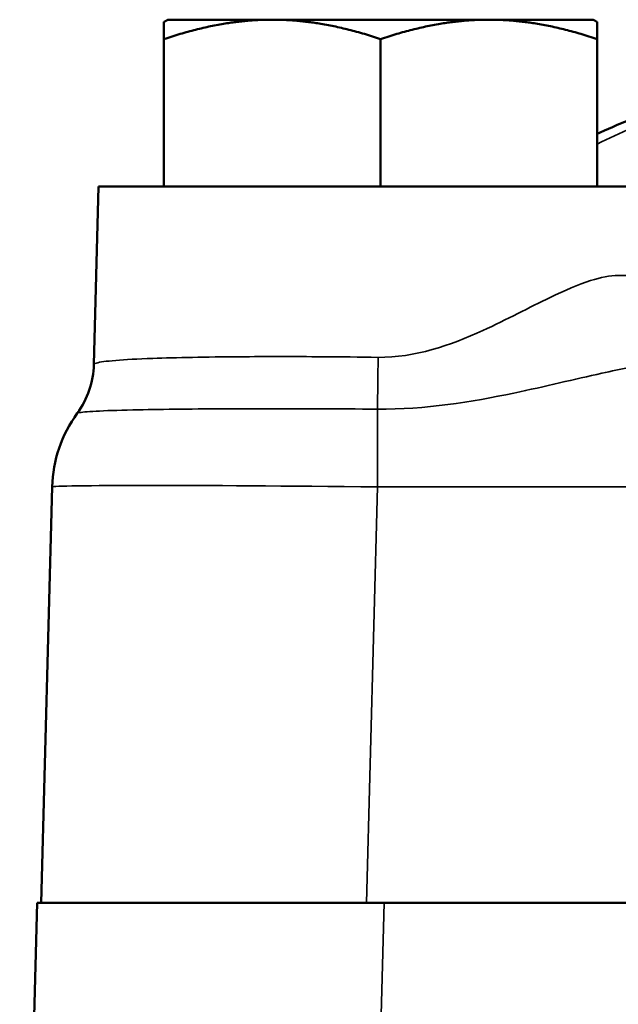
# Model space of a CAD drawing. Units: inches. Extents: x 0.1 to 21.9, y 0.1 to 16.9.
# Drawn here: x 15.1 to 15.6, y 7.6 to 8.3 of the extents above; entities that cross this region are included whole.
import ezdxf

# ---------------------------------------------------------------- set-up
doc = ezdxf.new("R2010")
doc.units = ezdxf.units.IN
doc.header["$MEASUREMENT"] = 0
doc.layers.add('Visible (ANSI)', color=7, linetype='Continuous', lineweight=50)
doc.layers.add('Visible Narrow (ANSI)', color=7, linetype='Continuous', lineweight=35)

msp = doc.modelspace()

# ---------------------------------------------------------------- linework, layer by layer
at = {"layer": 'Visible (ANSI)'}
for p, q in [((15.31711, 8.29003), (15.24202, 8.29003)), ((15.47311, 8.29003), (15.31711, 8.29003)), ((15.5482, 8.29003), (15.47311, 8.29003)), ((15.23911, 8.17003), (15.23911, 8.27609)), ((15.39511, 8.17003), (15.39511, 8.27609)), ((15.55111, 8.17003), (15.55111, 8.27609)), ((15.19198, 8.17003), (15.18863, 8.04188)), ((15.59823, 8.17003), (15.19198, 8.17003)), ((15.15855, 7.95373), (15.15071, 7.6544)), ((15.14785, 7.6544), (15.13517, 7.17038)), ((15.14785, 7.6544), (15.15757, 7.6544)), ((15.3287, 7.6544), (15.15757, 7.6544)), ((15.3287, 7.6544), (15.39776, 7.6544)), ((16.43245, 7.6544), (15.39776, 7.6544))]:
    msp.add_line(p, q, dxfattribs=at)
for centre, radius, start, end in [((15.12615, 8.04352), 0.0625, 323.8837, 358.5), ((15.25227, 7.95128), 0.09375, 143.77544, 178.5)]:
    msp.add_arc(centre, radius, start, end, dxfattribs=at)
for points, weights in [([(15.31711, 8.29003), (15.28091, 8.29003), (15.23911, 8.27609)], [1, 1.0379548493, 1]), ([(15.23911, 8.28838), (15.24058, 8.28921), (15.24202, 8.29003)], [1.00059053028, 1.00033799908, 1]), ([(15.23911, 8.27609), (15.23911, 8.28531), (15.23911, 8.28838)], [1, 1.02478058294, 1.0172028611]), ([(15.39511, 8.27609), (15.35331, 8.29003), (15.31711, 8.29003)], [1, 1.0379548493, 1]), ([(15.47311, 8.29003), (15.43691, 8.29003), (15.39511, 8.27609)], [1, 1.0379548493, 1]), ([(15.55111, 8.27609), (15.50931, 8.29003), (15.47311, 8.29003)], [1, 1.0379548493, 1]), ([(15.5482, 8.29003), (15.54964, 8.28921), (15.55111, 8.28838)], [1, 1.00033799908, 1.00059053028]), ([(15.55111, 8.28838), (15.55111, 8.28531), (15.55111, 8.27609)], [1.0172028611, 1.02478058294, 1])]:
    msp.add_rational_spline(points, weights, degree=2, dxfattribs=at)
msp.add_open_spline([(15.57686, 8.21901), (15.56902, 8.21573), (15.56119, 8.21235), (15.55262, 8.20852), (15.55186, 8.20819), (15.55111, 8.20785)], degree=3, knots=[-1.41973358, -1.41973358, -1.41973358, -1.41973358, -1.40987916, -1.40987916, -1.40892655, -1.40892655, -1.40892655, -1.40892655], dxfattribs=at)
at = {"layer": 'Visible Narrow (ANSI)'}
for p, q in [((15.56636, 8.10589), (15.59991, 8.10589)), ((15.39284, 7.95373), (15.39284, 8.00968)), ((15.385, 7.6544), (15.39284, 7.95373)), ((15.39284, 7.95373), (16.43737, 7.95373)), ((15.38509, 7.17038), (15.39776, 7.6544))]:
    msp.add_line(p, q, dxfattribs=at)
for centre, major_axis, ratio, start_param, end_param in [((15.94331, 1.98253), (0, 6.3125), 0.360367, 0.151063, 0.173276), ((15.39284, 8.04862), (-0.00068, -0.0625), 0.00871, 0.898297, 1.54471), ((15.12622, 8.04361), (0.05042, -0.03693), 0.99923, 0, 0.606412), ((15.39294, 7.95128), (0.23439, -0.00245), 0.010465, 1.571317, 3.141428)]:
    msp.add_ellipse(centre, major_axis=major_axis, ratio=ratio, start_param=start_param, end_param=end_param, dxfattribs=at)
for points, knots in [([(15.56636, 8.10589), (15.56036, 8.10589), (15.55365, 8.10452), (15.53745, 8.09935), (15.52768, 8.09506), (15.50232, 8.0829), (15.48608, 8.0742), (15.4455, 8.05565), (15.41969, 8.04661), (15.39337, 8.04698)], [0, 0, 0, 0, 0.1088356, 0.1088356, 0.2435636, 0.2435636, 0.4384145, 0.4384145, 0.6997323, 0.6997323, 0.6997323, 0.6997323]), ([(15.39337, 8.04698), (15.37999, 8.04717), (15.36661, 8.04731), (15.33253, 8.04754), (15.31223, 8.04754), (15.26935, 8.04724), (15.24792, 8.04683), (15.20931, 8.04541), (15.19517, 8.04426), (15.18944, 8.04259), (15.18886, 8.04229), (15.18868, 8.04198)], [0, 0, 0, 0, 0.132873, 0.132873, 0.345471, 0.345471, 0.621847, 0.621847, 0.977137, 0.977137, 1.051758, 1.051758, 1.051758, 1.051758]), ([(15.39284, 8.00968), (15.42713, 8.00946), (15.46077, 8.01488), (15.51372, 8.02601), (15.53492, 8.03123), (15.56806, 8.03853), (15.58084, 8.0411), (15.60201, 8.0442), (15.61077, 8.04503), (15.6186, 8.04503)], [-0.6997323, -0.6997323, -0.6997323, -0.6997323, -0.4384145, -0.4384145, -0.2435636, -0.2435636, -0.1088356, -0.1088356, 0, 0, 0, 0]), ([(15.17664, 8.00668), (15.17677, 8.00686), (15.17734, 8.00704), (15.18312, 8.00805), (15.19789, 8.00874), (15.23862, 8.00959), (15.26129, 8.00983), (15.30676, 8.01002), (15.32829, 8.01002), (15.36446, 8.00988), (15.37865, 8.00979), (15.39284, 8.00968)], [-1.051758, -1.051758, -1.051758, -1.051758, -0.977137, -0.977137, -0.621847, -0.621847, -0.345471, -0.345471, -0.132873, -0.132873, 0, 0, 0, 0])]:
    msp.add_open_spline(points, degree=3, knots=knots, dxfattribs=at)
msp.add_open_spline([(15.18868, 8.04198), (15.18864, 8.04191), (15.18863, 8.04188), (15.18863, 8.04188)], degree=3, dxfattribs=at)

doc.saveas('drawing.dxf')
